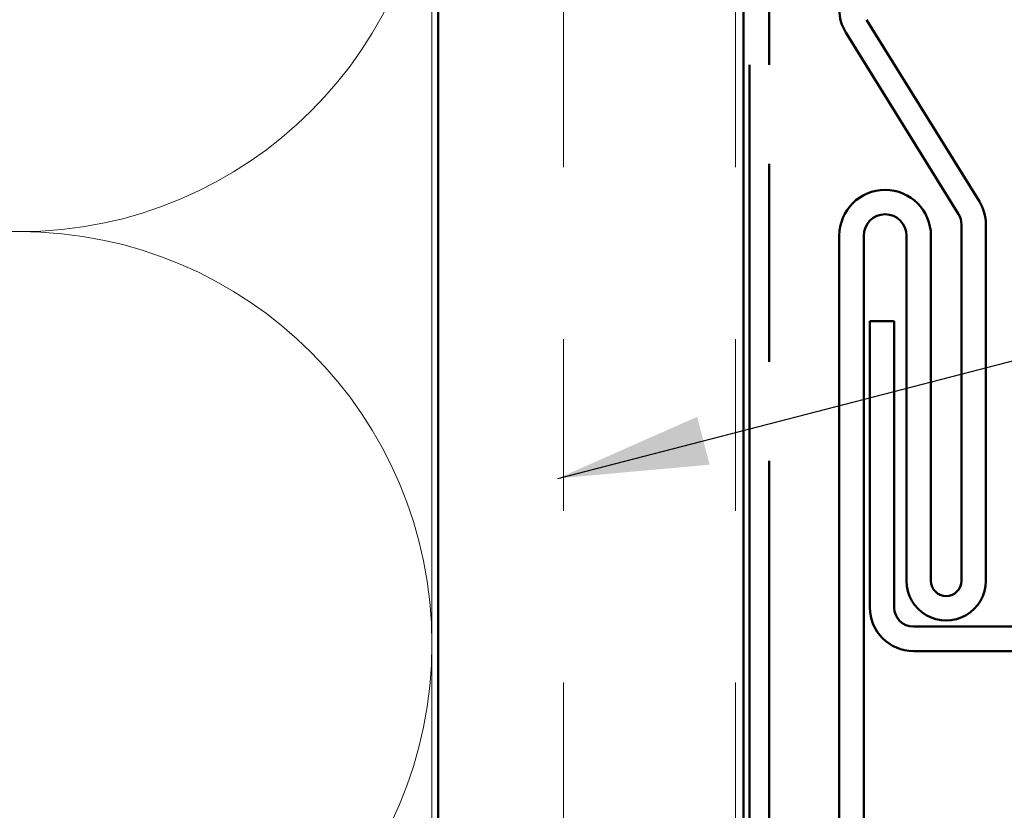
# Model space of a CAD drawing. Units: inches. Extents: x 1 to 123, y -183 to 27.
# Drawn here: x 78 to 80, y -175 to -174 of the extents above; entities that cross this region are included whole.
import ezdxf

# ---------------------------------------------------------------- set-up
doc = ezdxf.new("R2010")
doc.units = ezdxf.units.IN
doc.header["$LTSCALE"] = 2.5
doc.header["$MEASUREMENT"] = 0
doc.linetypes.add('DASHED', pattern=[0.2067, 0.1654, -0.0413])
doc.linetypes.add('DOUBLE_DASH_CHAIN', pattern=[1.2403, 0.6614, -0.0827, 0.1654, -0.0827, 0.1654, -0.0827])
for name, color, linetype, lineweight in [('Hatch (ANSI)', 7, 'Continuous', 18), ('Hidden (ANSI)', 7, 'DASHED', 35), ('Symbol (ANSI)', 7, 'Continuous', 25), ('Visible (ANSI)', 7, 'Continuous', 50)]:
    doc.layers.add(name, color=color, linetype=linetype, lineweight=lineweight)
doc.styles.add('Note Text (ANSI)', font='tahoma.ttf')
doc.dimstyles.new('Default (ANSI)$7', dxfattribs={"dimscale": 2.5, "dimtxt": 0.12, "dimasz": 0.098425, "dimexe": 0.125, "dimexo": 0.0625, "dimgap": 0.031496, "dimtad": 0, "dimtih": 1, "dimtoh": 1, "dimrnd": 1e-08, "dimzin": 4, "dimdsep": 46, "dimtxsty": 'Note Text (ANSI)', "dimcen": 0.09, "dimdle": 0.393701, "dimclrd": 256, "dimclre": 256, "dimclrt": 256, "dimadec": 0, "dimazin": 1, "dimtfac": 1, "dimtofl": 0, "dimtmove": 0, "dimatfit": 3, "dimfxl": 1, "dimtolj": 1, "dimtzin": 4, "dimlwd": -1, "dimlwe": -1, "dimarcsym": 0})

msp = doc.modelspace()

# ---------------------------------------------------------------- hatches: boundary and pattern name
at = {"layer": 'Hatch (ANSI)', "true_color": 0x804000}
h = msp.add_hatch(dxfattribs=at)
h.set_pattern_fill('INSUL', color=36, scale=2.25, angle=90, style=0, pattern_type=2)
h.set_pattern_definition([(90, (71.3671, -181.7027), (-0.84375, 5e-17), []), (90, (71.08586, -181.7027), (-0.84375, 5e-17), [0.28125, -0.28125]), (90, (70.8046, -181.7027), (-0.84375, 5e-17), [0.28125, -0.28125])])
h.paths.add_polyline_path([(79.037066, -178.59585), (79.037066, -166.910166), (79.537066, -166.910166), (79.537066, -178.59585)])

# ---------------------------------------------------------------- linework, layer by layer
at = {"layer": 'Hidden (ANSI)', "color": 150, "linetype": 'Continuous', "lineweight": 18, "true_color": 0x0080ff}
for centre, start, end in [((78.352066, -173.820166), 270, 0), ((78.352066, -173.820166), 250.626098, 270), ((78.352066, -175.170166), 0, 90), ((78.352066, -175.170166), 270, 0)]:
    msp.add_arc(centre, 0.675, start, end, dxfattribs=at)
at = {"layer": 'Visible (ANSI)', "color": 36, "linetype": 'Continuous', "true_color": 0x804000}
for p, q in [((79.037066, -178.59585), (79.037066, -166.910166)), ((79.537066, -166.910166), (79.537066, -178.59585))]:
    msp.add_line(p, q, dxfattribs=at)
at = {"layer": 'Visible (ANSI)', "color": 30, "linetype": 'DOUBLE_DASH_CHAIN', "ltscale": 0.78366, "true_color": 0xff8000}
for p, q in [((79.547066, -166.932166), (79.547066, -178.59585)), ((79.579066, -178.59585), (79.579066, -166.932166))]:
    msp.add_line(p, q, dxfattribs=at)
at = {"layer": 'Visible (ANSI)', "color": 150, "linetype": 'Continuous', "lineweight": 18, "true_color": 0x0080ff}
msp.add_line((79.027066, -168.420166), (79.027066, -178.59585), dxfattribs=at)
at = {"layer": 'Visible (ANSI)', "color": 5, "true_color": 0x0000ff}
for p, q in [((79.738764, -174.148199), (79.923355, -174.445627)), ((79.889368, -174.46672), (79.704778, -174.169292)), ((79.894066, -175.06672), (79.894066, -174.483199)), ((79.934066, -174.483199), (79.934066, -175.06672)), ((79.694066, -177.15047), (79.694066, -174.50172)), ((79.734066, -174.50172), (79.734066, -177.15047)), ((79.804066, -175.06672), (79.804066, -174.50172)), ((79.844066, -174.50172), (79.844066, -175.06672)), ((79.744066, -174.64172), (79.784066, -174.64172)), ((79.744066, -175.11047), (79.744066, -174.64172)), ((79.784066, -174.64172), (79.784066, -175.11047)), ((79.815316, -175.14172), (81.122816, -175.14172)), ((81.122816, -175.18172), (79.815316, -175.18172))]:
    msp.add_line(p, q, dxfattribs=at)
for centre, radius, start, end in [((79.765316, -174.13172), 0.07125, 180, 211.824672), ((79.769066, -174.50172), 0.075, 0, 180), ((79.862816, -174.483199), 0.07125, 0, 31.824672), ((79.769066, -174.50172), 0.035, 0, 180), ((79.862816, -174.483199), 0.03125, 0, 31.824672), ((79.869066, -175.06672), 0.065, 179.999996, 0.000004), ((79.869066, -175.06672), 0.025, 180, 0), ((79.815316, -175.11047), 0.07125, 180, 270), ((79.815316, -175.11047), 0.03125, 180, 270)]:
    msp.add_arc(centre, radius, start, end, dxfattribs=at)

# ---------------------------------------------------------------- leaders
at = {"layer": 'Symbol (ANSI)', "annotation_type": 0, "has_hookline": 1, "hookline_direction": 0, "text_width": 2.662404}
msp.add_leader([(79.23328, -174.899033), (82.567315, -174.037328)], dimstyle='Default (ANSI)$7', override={"dimtad": 0}, dxfattribs=at)

doc.saveas('drawing.dxf')
